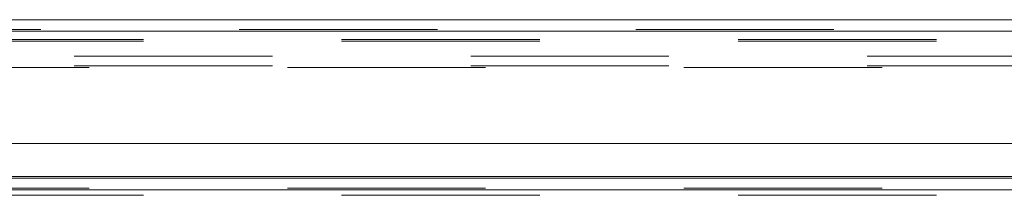
# Model space of a CAD drawing. Units: inches. Extents: x 0 to 16.5, y 0 to 11.7.
# Drawn here: x 2.9 to 3.4, y 2.3 to 2.4 of the extents above; entities that cross this region are included whole.
import ezdxf

# ---------------------------------------------------------------- set-up
doc = ezdxf.new("R2010")
doc.units = ezdxf.units.IN
doc.header["$MEASUREMENT"] = 0
doc.linetypes.add('HIDDEN', pattern=[0.075, 0.05, -0.025])

msp = doc.modelspace()

# ---------------------------------------------------------------- linework, layer by layer
at = {"color": 7, "linetype": 'Continuous', "lineweight": 15}
for p, q in [((1.98478, 2.37628), (3.84049, 2.37628)), ((1.98486, 2.37044), (3.84041, 2.37044)), ((3.84041, 2.31377), (1.98486, 2.31377)), ((2.45855, 2.29624), (5.37789, 2.29624))]:
    msp.add_line(p, q, dxfattribs=at)
at = {"color": 7, "linetype": 'HIDDEN', "lineweight": 0}
for p, q in [((1.98478, 2.3713), (3.84049, 2.3713)), ((3.84041, 2.37044), (1.98486, 2.37044)), ((2.03647, 2.36632), (3.588, 2.36632)), ((2.03647, 2.36546), (3.588, 2.36546)), ((3.80155, 2.35793), (2.00176, 2.35793)), ((3.80155, 2.35295), (2.00176, 2.35295)), ((2.00907, 2.35208), (3.80155, 2.35208)), ((2.00907, 2.29711), (3.80155, 2.29711)), ((2.00907, 2.29126), (5.82737, 2.29126)), ((5.82737, 2.2904), (2.00907, 2.2904)), ((2.03647, 2.28766), (3.588, 2.28766))]:
    msp.add_line(p, q, dxfattribs=at)
at = {"color": 8, "linetype": 'Continuous', "lineweight": 15}
for p, q in [((3.65674, 2.29711), (2.00907, 2.29711)), ((5.37789, 2.2904), (2.45855, 2.2904))]:
    msp.add_line(p, q, dxfattribs=at)

doc.saveas('drawing.dxf')
